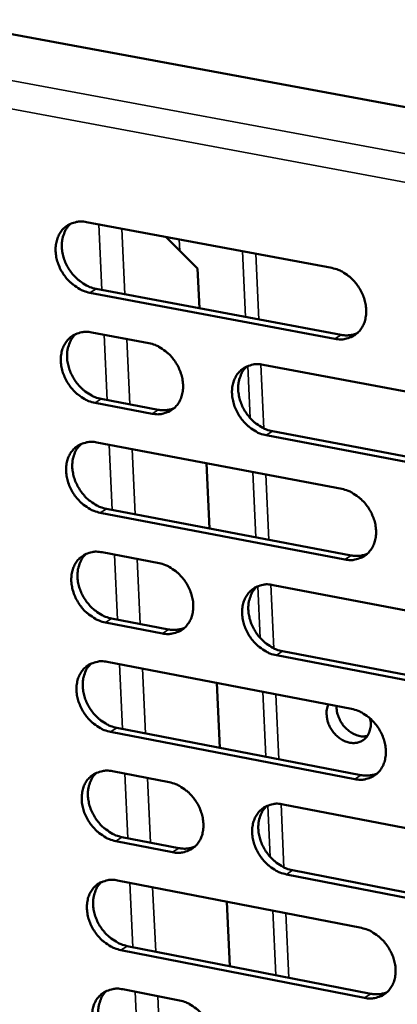
# Model space of a CAD drawing. Units: millimetres. Extents: x 65 to 5840, y 100 to 4100.
# Drawn here: x 4888 to 4911, y 3043 to 3104 of the extents above; entities that cross this region are included whole.
import ezdxf

# ---------------------------------------------------------------- set-up
doc = ezdxf.new("R2010")
doc.units = ezdxf.units.MM
doc.header["$LTSCALE"] = 20
doc.layers.add('Visible (ISO)', color=7, linetype='Continuous', lineweight=50)
doc.layers.add('Visible Narrow (ISO)', color=7, linetype='Continuous', lineweight=35)

msp = doc.modelspace()

# ---------------------------------------------------------------- linework, layer by layer
at = {"layer": 'Visible (ISO)'}
for p, q in [((4882.458, 3103.643), (5077.498, 3067.554)), ((4891.912, 3091.207), (4906.983, 3088.387)), ((4896.782, 3090.296), (4898.733, 3088.356)), ((4898.733, 3088.356), (4898.845, 3085.918)), ((4907.178, 3084.036), (4892.117, 3086.868)), ((4892.499, 3087.111), (4907.557, 3084.281)), ((4892.233, 3084.429), (4895.738, 3083.769)), ((4902.762, 3082.445), (4917.88, 3079.595)), ((4895.94, 3079.436), (4892.437, 3080.099)), ((4892.818, 3080.344), (4896.32, 3079.681)), ((4918.068, 3075.247), (4902.96, 3078.107)), ((4903.339, 3078.353), (4918.444, 3075.494)), ((4892.552, 3077.666), (4907.592, 3074.812)), ((4899.286, 3076.388), (4899.471, 3072.385)), ((4907.787, 3070.48), (4892.757, 3073.345)), ((4893.137, 3073.592), (4908.164, 3070.728)), ((4892.871, 3070.918), (4896.369, 3070.249)), ((4903.379, 3068.909), (4918.467, 3066.026)), ((4896.571, 3065.935), (4893.075, 3066.606)), ((4893.455, 3066.854), (4896.95, 3066.184)), ((4903.954, 3064.839), (4919.029, 3061.947)), ((4893.19, 3064.184), (4908.199, 3061.295)), ((4918.654, 3061.696), (4903.576, 3064.59)), ((4899.91, 3062.89), (4900.093, 3058.91)), ((4893.773, 3060.131), (4908.769, 3057.233)), ((4908.393, 3056.982), (4893.393, 3059.882)), ((4893.508, 3057.464), (4896.998, 3056.788)), ((4903.994, 3055.432), (4919.051, 3052.515)), ((4894.09, 3053.423), (4897.577, 3052.744)), ((4897.199, 3052.492), (4893.711, 3053.171)), ((4919.237, 3048.204), (4904.19, 3051.132)), ((4904.567, 3051.384), (4919.611, 3048.458)), ((4893.825, 3050.759), (4908.804, 3047.837)), ((4900.531, 3049.451), (4900.714, 3045.493)), ((4894.406, 3046.728), (4909.372, 3043.797)), ((4908.996, 3043.543), (4894.027, 3046.475)), ((4894.141, 3044.069), (4897.625, 3043.384))]:
    msp.add_line(p, q, dxfattribs=at)
at = {"layer": 'Visible (ISO)', "flags": 128}
for points in [[(4892.117, 3086.868, -0.034142), (4891.721, 3086.979, -0.055727), (4891.494, 3087.09, -0.014861), (4891.089, 3087.364, -0.03343), (4890.921, 3087.503, -0.030359), (4890.67, 3087.772, -0.030765), (4890.456, 3088.066, -0.030996), (4890.28, 3088.382, -0.03046), (4890.143, 3088.723, -0.033987), (4890.056, 3089.057, -0.032654), (4890.013, 3089.412, -0.039213), (4890.02, 3089.734, -0.037589), (4890.079, 3090.064, -0.045686), (4890.18, 3090.348, -0.044556), (4890.334, 3090.616, -0.050418), (4890.524, 3090.835, -0.050103), (4890.754, 3091.013, -0.04964), (4890.929, 3091.099, -0.024928), (4891.298, 3091.217, -0.068763), (4891.551, 3091.248, -0.048152), (4891.912, 3091.207)], [(4890.946, 3091.113, 0.041914), (4890.714, 3090.862, 0.065959), (4890.604, 3090.675, 0.020546), (4890.465, 3090.305, 0.041295), (4890.42, 3090.113, 0.034068), (4890.392, 3089.789, 0.03562), (4890.41, 3089.478, 0.030305), (4890.474, 3089.141, 0.031406), (4890.575, 3088.826, 0.02882), (4890.721, 3088.509, 0.029161), (4890.9, 3088.214, 0.029415), (4891.112, 3087.944, 0.028929), (4891.358, 3087.696, 0.032018), (4891.515, 3087.572, 0.013677), (4891.907, 3087.317, 0.053712), (4892.122, 3087.215, 0.032633), (4892.499, 3087.111)], [(4906.983, 3088.387, -0.034175), (4907.382, 3088.275, -0.055732), (4907.61, 3088.163, -0.014887), (4908.018, 3087.888, -0.033473), (4908.186, 3087.749, -0.030489), (4908.439, 3087.479, -0.030872), (4908.654, 3087.184, -0.031162), (4908.83, 3086.866, -0.030619), (4908.967, 3086.523, -0.034173), (4909.054, 3086.189, -0.032855), (4909.096, 3085.833, -0.03938), (4909.088, 3085.51, -0.037798), (4909.027, 3085.179, -0.045752), (4908.924, 3084.894, -0.044676), (4908.768, 3084.626, -0.050295), (4908.576, 3084.407, -0.050024), (4908.344, 3084.229, -0.04937), (4908.168, 3084.143, -0.024752), (4907.796, 3084.026, -0.068471), (4907.541, 3083.995, -0.047903), (4907.178, 3084.036)], [(4892.437, 3080.099, -0.034078), (4892.041, 3080.211, -0.055639), (4891.814, 3080.322, -0.014814), (4891.41, 3080.596, -0.033366), (4891.242, 3080.735, -0.030324), (4890.991, 3081.004, -0.030721), (4890.777, 3081.297, -0.030989), (4890.602, 3081.613, -0.030441), (4890.465, 3081.954, -0.034013), (4890.378, 3082.286, -0.032669), (4890.335, 3082.641, -0.039276), (4890.342, 3082.962, -0.037647), (4890.401, 3083.292, -0.045776), (4890.502, 3083.575, -0.044652), (4890.656, 3083.842, -0.050491), (4890.846, 3084.06, -0.050183), (4891.076, 3084.237, -0.049638), (4891.251, 3084.323, -0.024914), (4891.619, 3084.44, -0.068717), (4891.872, 3084.47, -0.048137), (4892.233, 3084.429)], [(4891.261, 3084.334, 0.041842), (4891.031, 3084.083, 0.065878), (4890.922, 3083.896, 0.020487), (4890.785, 3083.527, 0.041224), (4890.74, 3083.336, 0.033994), (4890.714, 3083.013, 0.035549), (4890.732, 3082.703, 0.030232), (4890.797, 3082.368, 0.031336), (4890.898, 3082.054, 0.028741), (4891.044, 3081.738, 0.029087), (4891.224, 3081.444, 0.029323), (4891.435, 3081.175, 0.028842), (4891.68, 3080.928, 0.031906), (4891.837, 3080.804, 0.013592), (4892.228, 3080.55, 0.053555), (4892.442, 3080.448, 0.032518), (4892.818, 3080.344)], [(4907.557, 3084.281, 0.039006), (4907.814, 3084.249, 0.039006), (4908.074, 3084.257, 0.037035), (4908.316, 3084.302, 0.037035), (4908.549, 3084.382)], [(4895.738, 3083.769, -0.034111), (4896.134, 3083.657, -0.055676), (4896.362, 3083.546, -0.014844), (4896.767, 3083.271, -0.033402), (4896.935, 3083.133, -0.03038), (4897.187, 3082.863, -0.030771), (4897.401, 3082.569, -0.031051), (4897.576, 3082.253, -0.030505), (4897.714, 3081.911, -0.034082), (4897.8, 3081.578, -0.032748), (4897.843, 3081.223, -0.039342), (4897.835, 3080.902, -0.037737), (4897.776, 3080.572, -0.045812), (4897.674, 3080.289, -0.044721), (4897.519, 3080.022, -0.050461), (4897.329, 3079.804, -0.050186), (4897.098, 3079.627, -0.049544), (4896.923, 3079.541, -0.02486), (4896.554, 3079.425, -0.068609), (4896.301, 3079.395, -0.048048), (4895.94, 3079.436)], [(4902.96, 3078.107, -0.034077), (4902.562, 3078.219, -0.05561), (4902.334, 3078.331, -0.014811), (4901.928, 3078.605, -0.033371), (4901.761, 3078.744, -0.030391), (4901.509, 3079.014, -0.030772), (4901.294, 3079.308, -0.031082), (4901.119, 3079.624, -0.030527), (4900.982, 3079.966, -0.03412), (4900.895, 3080.299, -0.032779), (4900.853, 3080.654, -0.039369), (4900.86, 3080.976, -0.037757), (4900.92, 3081.306, -0.045805), (4901.022, 3081.59, -0.044699), (4901.178, 3081.857, -0.050406), (4901.368, 3082.076, -0.050108), (4901.6, 3082.253, -0.049477), (4901.775, 3082.339, -0.024802), (4902.146, 3082.456, -0.06855), (4902.4, 3082.486, -0.047991), (4902.762, 3082.445)], [(4901.776, 3082.346, 0.041738), (4901.546, 3082.094, 0.065717), (4901.437, 3081.906, 0.020398), (4901.3, 3081.535, 0.041134), (4901.256, 3081.344, 0.033991), (4901.23, 3081.021, 0.035529), (4901.248, 3080.711, 0.030256), (4901.313, 3080.376, 0.031352), (4901.415, 3080.062, 0.028763), (4901.561, 3079.746, 0.029111), (4901.741, 3079.452, 0.029321), (4901.953, 3079.183, 0.028853), (4902.198, 3078.936, 0.031859), (4902.355, 3078.813, 0.013548), (4902.747, 3078.559, 0.053455), (4902.962, 3078.457, 0.032462), (4903.339, 3078.353)], [(4896.32, 3079.681, 0.038869), (4896.575, 3079.649, 0.038869), (4896.832, 3079.657, 0.036882), (4897.071, 3079.7, 0.036882), (4897.302, 3079.779)], [(4892.757, 3073.345, -0.034014), (4892.361, 3073.458, -0.055551), (4892.134, 3073.569, -0.014768), (4891.73, 3073.843, -0.033302), (4891.563, 3073.982, -0.030289), (4891.312, 3074.25, -0.030676), (4891.098, 3074.543, -0.030981), (4890.924, 3074.859, -0.030422), (4890.786, 3075.199, -0.034039), (4890.7, 3075.531, -0.032683), (4890.657, 3075.885, -0.03934), (4890.664, 3076.205, -0.037706), (4890.723, 3076.534, -0.045867), (4890.824, 3076.816, -0.044749), (4890.978, 3077.082, -0.050563), (4891.167, 3077.3, -0.050263), (4891.397, 3077.476, -0.049636), (4891.571, 3077.562, -0.0249), (4891.94, 3077.678, -0.068671), (4892.192, 3077.708, -0.048122), (4892.552, 3077.666)], [(4891.576, 3077.57, 0.041771), (4891.347, 3077.319, 0.065798), (4891.239, 3077.132, 0.020429), (4891.104, 3076.764, 0.041153), (4891.06, 3076.574, 0.03392), (4891.035, 3076.251, 0.035478), (4891.054, 3075.943, 0.030159), (4891.119, 3075.609, 0.031265), (4891.221, 3075.296, 0.028663), (4891.367, 3074.981, 0.029012), (4891.547, 3074.689, 0.029231), (4891.758, 3074.42, 0.028756), (4892.002, 3074.174, 0.031795), (4892.158, 3074.052, 0.013508), (4892.548, 3073.798, 0.053398), (4892.762, 3073.696, 0.032403), (4893.137, 3073.592)], [(4907.592, 3074.812, -0.034046), (4907.99, 3074.699, -0.055556), (4908.219, 3074.587, -0.014794), (4908.625, 3074.312, -0.033344), (4908.793, 3074.173, -0.030418), (4909.045, 3073.904, -0.030783), (4909.26, 3073.609, -0.031147), (4909.435, 3073.293, -0.030581), (4909.573, 3072.951, -0.034225), (4909.659, 3072.618, -0.032884), (4909.701, 3072.262, -0.039507), (4909.693, 3071.941, -0.037917), (4909.632, 3071.612, -0.045934), (4909.53, 3071.328, -0.044869), (4909.374, 3071.062, -0.050438), (4909.182, 3070.844, -0.050183), (4908.95, 3070.668, -0.049365), (4908.774, 3070.583, -0.024724), (4908.403, 3070.467, -0.06838), (4908.149, 3070.438, -0.047872), (4907.787, 3070.48)], [(4893.075, 3066.606, -0.03395), (4892.68, 3066.719, -0.055463), (4892.454, 3066.83, -0.014722), (4892.05, 3067.105, -0.033238), (4891.883, 3067.243, -0.030253), (4891.632, 3067.511, -0.030632), (4891.419, 3067.804, -0.030974), (4891.244, 3068.119, -0.030403), (4891.107, 3068.459, -0.034065), (4891.021, 3068.79, -0.032697), (4890.978, 3069.144, -0.039403), (4890.985, 3069.463, -0.037765), (4891.044, 3069.791, -0.045958), (4891.145, 3070.072, -0.044845), (4891.298, 3070.338, -0.050635), (4891.487, 3070.554, -0.050343), (4891.717, 3070.73, -0.049634), (4891.891, 3070.815, -0.024885), (4892.259, 3070.93, -0.068625), (4892.512, 3070.96, -0.048106), (4892.871, 3070.918)], [(4891.889, 3070.821, 0.0417), (4891.663, 3070.57, 0.065719), (4891.556, 3070.383, 0.02037), (4891.423, 3070.015, 0.041082), (4891.38, 3069.826, 0.033846), (4891.356, 3069.505, 0.035407), (4891.375, 3069.197, 0.030086), (4891.441, 3068.864, 0.031195), (4891.543, 3068.553, 0.028584), (4891.689, 3068.239, 0.028938), (4891.869, 3067.948, 0.02914), (4892.079, 3067.681, 0.02867), (4892.324, 3067.435, 0.031684), (4892.479, 3067.313, 0.013425), (4892.868, 3067.06, 0.053242), (4893.081, 3066.959, 0.032289), (4893.455, 3066.854)], [(4908.164, 3070.728, 0.039585), (4908.425, 3070.695, 0.039585), (4908.688, 3070.703, 0.037529), (4908.932, 3070.749, 0.037529), (4909.168, 3070.831)], [(4896.369, 3070.249, -0.033983), (4896.765, 3070.137, -0.0555), (4896.992, 3070.025, -0.014752), (4897.397, 3069.751, -0.033274), (4897.564, 3069.612, -0.030309), (4897.815, 3069.343, -0.030682), (4898.029, 3069.05, -0.031037), (4898.204, 3068.735, -0.030467), (4898.341, 3068.394, -0.034134), (4898.428, 3068.062, -0.032777), (4898.47, 3067.708, -0.039469), (4898.463, 3067.388, -0.037855), (4898.403, 3067.06, -0.045994), (4898.302, 3066.779, -0.044915), (4898.147, 3066.514, -0.050604), (4897.957, 3066.297, -0.050345), (4897.727, 3066.121, -0.049539), (4897.552, 3066.037, -0.024831), (4897.184, 3065.922, -0.068516), (4896.931, 3065.893, -0.048016), (4896.571, 3065.935)], [(4903.576, 3064.59, -0.033949), (4903.18, 3064.703, -0.055434), (4902.952, 3064.815, -0.014718), (4902.547, 3065.09, -0.033243), (4902.38, 3065.229, -0.03032), (4902.129, 3065.497, -0.030684), (4901.915, 3065.791, -0.031068), (4901.74, 3066.106, -0.030489), (4901.602, 3066.447, -0.034172), (4901.516, 3066.779, -0.032808), (4901.474, 3067.133, -0.039496), (4901.482, 3067.453, -0.037875), (4901.541, 3067.781, -0.045986), (4901.643, 3068.064, -0.044892), (4901.798, 3068.329, -0.050549), (4901.988, 3068.546, -0.050267), (4902.22, 3068.722, -0.049473), (4902.395, 3068.807, -0.024773), (4902.764, 3068.922, -0.068458), (4903.018, 3068.952, -0.04796), (4903.379, 3068.909)], [(4902.382, 3068.808, 0.041596), (4902.156, 3068.556, 0.065559), (4902.05, 3068.369, 0.020281), (4901.917, 3068, 0.040993), (4901.874, 3067.81, 0.033842), (4901.85, 3067.489, 0.035387), (4901.87, 3067.182, 0.030109), (4901.936, 3066.848, 0.03121), (4902.038, 3066.537, 0.028604), (4902.185, 3066.223, 0.028961), (4902.365, 3065.932, 0.029137), (4902.576, 3065.665, 0.02868), (4902.82, 3065.42, 0.031636), (4902.975, 3065.299, 0.013381), (4903.366, 3065.045, 0.053142), (4903.58, 3064.944, 0.032233), (4903.954, 3064.839)], [(4896.95, 3066.184, 0.039443), (4897.208, 3066.15, 0.039443), (4897.468, 3066.158, 0.037372), (4897.71, 3066.203, 0.037372), (4897.942, 3066.283)], [(4893.393, 3059.882, -0.033886), (4892.998, 3059.995, -0.055375), (4892.772, 3060.106, -0.014676), (4892.368, 3060.38, -0.033174), (4892.202, 3060.519, -0.030218), (4891.952, 3060.786, -0.030588), (4891.739, 3061.079, -0.030967), (4891.564, 3061.394, -0.030384), (4891.427, 3061.733, -0.03409), (4891.341, 3062.063, -0.032712), (4891.298, 3062.416, -0.039467), (4891.305, 3062.735, -0.037824), (4891.364, 3063.062, -0.046049), (4891.465, 3063.343, -0.044942), (4891.618, 3063.607, -0.050707), (4891.807, 3063.823, -0.050422), (4892.037, 3063.998, -0.049631), (4892.211, 3064.083, -0.02487), (4892.578, 3064.197, -0.068578), (4892.831, 3064.226, -0.04809), (4893.19, 3064.184)], [(4892.203, 3064.086, 0.041629), (4891.978, 3063.835, 0.06564), (4891.872, 3063.648, 0.020312), (4891.741, 3063.281, 0.041012), (4891.698, 3063.092, 0.033772), (4891.675, 3062.772, 0.035337), (4891.696, 3062.466, 0.030013), (4891.762, 3062.134, 0.031125), (4891.864, 3061.824, 0.028506), (4892.011, 3061.512, 0.028863), (4892.19, 3061.222, 0.029049), (4892.401, 3060.955, 0.028585), (4892.644, 3060.711, 0.031573), (4892.798, 3060.59, 0.013343), (4893.187, 3060.337, 0.053087), (4893.4, 3060.236, 0.032176), (4893.773, 3060.131)], [(4909.332, 3060.716, -0.050051), (4909.382, 3060.397, -0.06864), (4909.363, 3060.162, -0.027086), (4909.273, 3059.84, -0.052345), (4909.2, 3059.683, -0.060967), (4909.055, 3059.495, -0.060976), (4908.868, 3059.347, -0.059773), (4908.649, 3059.247, -0.05986), (4908.414, 3059.202, -0.050044), (4908.152, 3059.21, -0.051182), (4907.902, 3059.269, -0.040939), (4907.639, 3059.385, -0.042578), (4907.408, 3059.538, -0.036843), (4907.186, 3059.741, -0.037573), (4907, 3059.971, -0.037477), (4906.851, 3060.226, -0.036792), (4906.739, 3060.505, -0.042343), (4906.695, 3060.7, -0.023012), (4906.661, 3061.065, -0.068604), (4906.679, 3061.267, -0.043751), (4906.778, 3061.569)], [(4907.278, 3061.472, 0.034329), (4907.294, 3061.166, 0.055385), (4907.337, 3060.981, 0.015103), (4907.468, 3060.645, 0.03357), (4907.541, 3060.501, 0.032575), (4907.689, 3060.284, 0.032298), (4907.866, 3060.087, 0.035283), (4908.057, 3059.924, 0.03402), (4908.277, 3059.784, 0.040767), (4908.425, 3059.718, 0.020919), (4908.727, 3059.627, 0.066291), (4908.897, 3059.606, 0.041805), (4909.167, 3059.632)], [(4908.199, 3061.295, -0.033918), (4908.597, 3061.182, -0.055381), (4908.824, 3061.07, -0.014702), (4909.23, 3060.795, -0.033216), (4909.398, 3060.656, -0.030347), (4909.649, 3060.387, -0.030694), (4909.863, 3060.093, -0.031132), (4910.038, 3059.777, -0.030542), (4910.175, 3059.436, -0.034277), (4910.261, 3059.105, -0.032913), (4910.303, 3058.751, -0.039635), (4910.295, 3058.431, -0.038035), (4910.235, 3058.103, -0.046116), (4910.132, 3057.822, -0.045062), (4909.977, 3057.557, -0.050581), (4909.785, 3057.341, -0.050341), (4909.554, 3057.166, -0.049359), (4909.379, 3057.082, -0.024694), (4909.008, 3056.968, -0.068287), (4908.754, 3056.939, -0.04784), (4908.393, 3056.982)], [(4893.711, 3053.171, -0.033823), (4893.316, 3053.285, -0.055288), (4893.09, 3053.396, -0.01463), (4892.687, 3053.671, -0.03311), (4892.521, 3053.809, -0.030183), (4892.271, 3054.076, -0.030544), (4892.058, 3054.369, -0.03096), (4891.883, 3054.683, -0.030365), (4891.746, 3055.022, -0.034116), (4891.66, 3055.351, -0.032726), (4891.617, 3055.704, -0.03953), (4891.625, 3056.022, -0.037882), (4891.683, 3056.348, -0.04614), (4891.784, 3056.628, -0.045039), (4891.938, 3056.892, -0.050778), (4892.126, 3057.107, -0.050502), (4892.356, 3057.281, -0.049628), (4892.53, 3057.365, -0.024855), (4892.897, 3057.478, -0.068532), (4893.149, 3057.507, -0.048074), (4893.508, 3057.464)], [(4892.515, 3057.365, 0.041559), (4892.292, 3057.114, 0.065561), (4892.188, 3056.928, 0.020255), (4892.058, 3056.562, 0.040941), (4892.016, 3056.374, 0.033698), (4891.994, 3056.055, 0.035266), (4892.015, 3055.75, 0.02994), (4892.082, 3055.419, 0.031054), (4892.185, 3055.11, 0.028428), (4892.332, 3054.799, 0.028789), (4892.511, 3054.51, 0.028958), (4892.721, 3054.244, 0.028499), (4892.964, 3054.001, 0.031463), (4893.118, 3053.881, 0.013261), (4893.506, 3053.628, 0.052932), (4893.718, 3053.527, 0.032063), (4894.09, 3053.423)], [(4908.769, 3057.233, 0.040157), (4909.033, 3057.199, 0.040157), (4909.299, 3057.208, 0.038015), (4909.546, 3057.255, 0.038015), (4909.783, 3057.339)], [(4896.998, 3056.788, -0.033855), (4897.394, 3056.674, -0.055324), (4897.62, 3056.563, -0.01466), (4898.024, 3056.288, -0.033146), (4898.191, 3056.15, -0.030239), (4898.441, 3055.882, -0.030593), (4898.655, 3055.589, -0.031022), (4898.829, 3055.274, -0.030429), (4898.966, 3054.935, -0.034185), (4899.052, 3054.605, -0.032806), (4899.095, 3054.252, -0.039597), (4899.087, 3053.933, -0.037973), (4899.028, 3053.607, -0.046176), (4898.926, 3053.327, -0.045108), (4898.772, 3053.063, -0.050747), (4898.583, 3052.848, -0.050504), (4898.353, 3052.674, -0.049533), (4898.179, 3052.591, -0.024801), (4897.811, 3052.478, -0.068423), (4897.558, 3052.449, -0.047984), (4897.199, 3052.492)], [(4904.19, 3051.132, -0.033822), (4903.794, 3051.246, -0.055259), (4903.567, 3051.357, -0.014626), (4903.163, 3051.633, -0.033116), (4902.996, 3051.771, -0.03025), (4902.746, 3052.039, -0.030595), (4902.532, 3052.332, -0.031053), (4902.358, 3052.647, -0.030451), (4902.22, 3052.987, -0.034223), (4902.135, 3053.317, -0.032837), (4902.092, 3053.67, -0.039624), (4902.1, 3053.988, -0.037993), (4902.159, 3054.315, -0.046169), (4902.261, 3054.596, -0.045086), (4902.416, 3054.859, -0.050692), (4902.606, 3055.075, -0.050425), (4902.837, 3055.249, -0.049466), (4903.011, 3055.333, -0.024743), (4903.381, 3055.447, -0.068365), (4903.634, 3055.475, -0.047928), (4903.994, 3055.432)], [(4902.987, 3055.329, 0.041456), (4902.764, 3055.077, 0.065401), (4902.66, 3054.89, 0.020166), (4902.53, 3054.523, 0.040852), (4902.489, 3054.335, 0.033693), (4902.467, 3054.015, 0.035245), (4902.489, 3053.71, 0.029961), (4902.556, 3053.379, 0.031068), (4902.659, 3053.071, 0.028447), (4902.806, 3052.759, 0.028811), (4902.985, 3052.471, 0.028955), (4903.196, 3052.206, 0.028508), (4903.439, 3051.963, 0.031416), (4903.593, 3051.842, 0.013216), (4903.982, 3051.59, 0.052832), (4904.195, 3051.489, 0.032007), (4904.567, 3051.384)], [(4897.577, 3052.744, 0.04001), (4897.838, 3052.71, 0.04001), (4898.101, 3052.718, 0.037852), (4898.345, 3052.764, 0.037852), (4898.58, 3052.846)], [(4894.027, 3046.475, -0.033759), (4893.633, 3046.589, -0.055201), (4893.407, 3046.701, -0.014584), (4893.004, 3046.976, -0.033047), (4892.838, 3047.113, -0.030148), (4892.589, 3047.381, -0.0305), (4892.376, 3047.673, -0.030952), (4892.202, 3047.986, -0.030346), (4892.065, 3048.325, -0.034142), (4891.979, 3048.654, -0.03274), (4891.936, 3049.006, -0.039594), (4891.943, 3049.323, -0.037941), (4892.002, 3049.648, -0.046231), (4892.103, 3049.928, -0.045136), (4892.256, 3050.19, -0.05085), (4892.445, 3050.405, -0.050581), (4892.674, 3050.578, -0.049624), (4892.847, 3050.661, -0.02484), (4893.214, 3050.774, -0.068485), (4893.467, 3050.803, -0.048058), (4893.825, 3050.759)], [(4892.827, 3050.659, 0.041489), (4892.606, 3050.408, 0.065482), (4892.503, 3050.223, 0.020197), (4892.375, 3049.857, 0.040871), (4892.334, 3049.669, 0.033624), (4892.313, 3049.351, 0.035195), (4892.335, 3049.047, 0.029867), (4892.402, 3048.718, 0.030984), (4892.505, 3048.41, 0.02835), (4892.652, 3048.1, 0.028715), (4892.831, 3047.812, 0.028868), (4893.041, 3047.548, 0.028414), (4893.283, 3047.306, 0.031354), (4893.436, 3047.186, 0.01318), (4893.824, 3046.934, 0.052778), (4894.035, 3046.833, 0.031951), (4894.406, 3046.728)], [(4908.804, 3047.837, -0.033791), (4909.2, 3047.723, -0.055206), (4909.427, 3047.611, -0.01461), (4909.833, 3047.335, -0.033088), (4910, 3047.197, -0.030276), (4910.25, 3046.929, -0.030605), (4910.464, 3046.635, -0.031117), (4910.638, 3046.321, -0.030504), (4910.776, 3045.98, -0.034329), (4910.861, 3045.65, -0.032942), (4910.903, 3045.298, -0.039764), (4910.895, 3044.979, -0.038154), (4910.835, 3044.653, -0.046298), (4910.732, 3044.373, -0.045256), (4910.577, 3044.11, -0.050723), (4910.386, 3043.895, -0.050498), (4910.155, 3043.722, -0.049351), (4909.98, 3043.639, -0.024663), (4909.61, 3043.527, -0.068193), (4909.357, 3043.499, -0.047807), (4908.996, 3043.543)], [(4894.343, 3039.794, -0.033696), (4893.949, 3039.908, -0.055114), (4893.724, 3040.02, -0.014539), (4893.321, 3040.295, -0.032984), (4893.156, 3040.432, -0.030114), (4892.906, 3040.699, -0.030456), (4892.694, 3040.991, -0.030945), (4892.52, 3041.304, -0.030327), (4892.383, 3041.642, -0.034167), (4892.297, 3041.971, -0.032754), (4892.254, 3042.322, -0.039658), (4892.262, 3042.638, -0.038001), (4892.32, 3042.963, -0.046323), (4892.421, 3043.241, -0.045233), (4892.574, 3043.503, -0.050921), (4892.763, 3043.717, -0.05066), (4892.991, 3043.89, -0.04962), (4893.165, 3043.973, -0.024824), (4893.531, 3044.085, -0.068437), (4893.783, 3044.112, -0.048041), (4894.141, 3044.069)], [(4893.139, 3043.968, 0.041419), (4892.919, 3043.717, 0.065404), (4892.817, 3043.531, 0.02014), (4892.691, 3043.166, 0.040802), (4892.651, 3042.98, 0.03355), (4892.631, 3042.662, 0.035125), (4892.653, 3042.36, 0.029794), (4892.721, 3042.031, 0.030914), (4892.824, 3041.725, 0.028272), (4892.971, 3041.416, 0.028641), (4893.15, 3041.129, 0.028778), (4893.36, 3040.866, 0.02833), (4893.602, 3040.625, 0.031246), (4893.754, 3040.505, 0.013099), (4894.141, 3040.254, 0.052625), (4894.351, 3040.153, 0.031839), (4894.721, 3040.048)], [(4909.372, 3043.797, 0.040722), (4909.638, 3043.762, 0.040722), (4909.907, 3043.771, 0.038491), (4910.157, 3043.819, 0.038491), (4910.396, 3043.905)], [(4897.625, 3043.384, -0.033729), (4898.019, 3043.27, -0.05515), (4898.245, 3043.159, -0.014569), (4898.649, 3042.884, -0.033019), (4898.815, 3042.746, -0.030169), (4899.065, 3042.478, -0.030506), (4899.278, 3042.186, -0.031008), (4899.452, 3041.872, -0.030391), (4899.589, 3041.533, -0.034237), (4899.674, 3041.205, -0.032834), (4899.717, 3040.853, -0.039724), (4899.709, 3040.536, -0.038092), (4899.65, 3040.211, -0.046359), (4899.549, 3039.933, -0.045302), (4899.395, 3039.671, -0.050889), (4899.205, 3039.457, -0.050661), (4898.976, 3039.285, -0.049525), (4898.802, 3039.202, -0.02477), (4898.435, 3039.091, -0.068328), (4898.183, 3039.063, -0.04795), (4897.825, 3039.107)]]:
    msp.add_lwpolyline(points, format="xyb", dxfattribs=at)
at = {"layer": 'Visible Narrow (ISO)'}
for p, q in [((4876.448, 3101.92), (5077.051, 3064.689)), ((5075.906, 3063.08), (4876.299, 3100.196)), ((4892.858, 3087.043), (4892.669, 3091.065)), ((4894.076, 3090.802), (4894.265, 3086.779)), ((4897.612, 3090.14), (4897.644, 3089.438)), ((4901.686, 3085.384), (4901.502, 3089.412)), ((4902.319, 3089.259), (4902.503, 3085.231)), ((4892.117, 3086.868), (4892.499, 3087.111)), ((4893.178, 3080.276), (4892.988, 3084.287)), ((4907.178, 3084.036), (4907.557, 3084.281)), ((4894.394, 3084.022), (4894.582, 3080.01)), ((4901.971, 3079.163), (4901.824, 3082.366)), ((4902.629, 3082.465), (4902.809, 3078.529)), ((4892.437, 3080.099), (4892.818, 3080.344)), ((4895.94, 3079.436), (4896.32, 3079.681)), ((4902.96, 3078.107), (4903.339, 3078.353)), ((4893.496, 3073.524), (4893.307, 3077.523)), ((4894.712, 3077.256), (4894.899, 3073.256)), ((4902.306, 3071.845), (4902.122, 3075.85)), ((4902.938, 3075.695), (4903.121, 3071.689)), ((4892.757, 3073.345), (4893.137, 3073.592)), ((4893.814, 3066.786), (4893.626, 3070.773)), ((4895.028, 3070.505), (4895.216, 3066.517)), ((4907.787, 3070.48), (4908.164, 3070.728)), ((4902.589, 3065.65), (4902.444, 3068.834)), ((4903.247, 3068.93), (4903.425, 3065.016)), ((4893.075, 3066.606), (4893.455, 3066.854)), ((4896.571, 3065.935), (4896.95, 3066.184)), ((4903.576, 3064.59), (4903.954, 3064.839)), ((4894.131, 3060.062), (4893.943, 3064.039)), ((4895.345, 3063.769), (4895.531, 3059.791)), ((4902.923, 3058.363), (4902.74, 3062.346)), ((4903.554, 3062.189), (4903.736, 3058.206)), ((4893.393, 3059.882), (4893.773, 3060.131)), ((4894.447, 3053.353), (4894.26, 3057.318)), ((4895.66, 3057.047), (4895.846, 3053.081)), ((4908.393, 3056.982), (4908.769, 3057.233)), ((4903.205, 3052.195), (4903.06, 3055.36)), ((4903.862, 3055.453), (4904.039, 3051.562)), ((4893.711, 3053.171), (4894.09, 3053.423)), ((4897.199, 3052.492), (4897.577, 3052.744)), ((4904.19, 3051.132), (4904.567, 3051.384)), ((4894.763, 3046.658), (4894.577, 3050.612)), ((4895.975, 3050.34), (4896.161, 3046.385)), ((4903.537, 3044.94), (4903.356, 3048.9)), ((4904.168, 3048.741), (4904.349, 3044.781)), ((4894.027, 3046.475), (4894.406, 3046.728)), ((4895.078, 3039.978), (4894.892, 3043.921)), ((4896.289, 3043.647), (4896.474, 3039.703)), ((4908.996, 3043.543), (4909.372, 3043.797))]:
    msp.add_line(p, q, dxfattribs=at)

doc.saveas('drawing.dxf')
